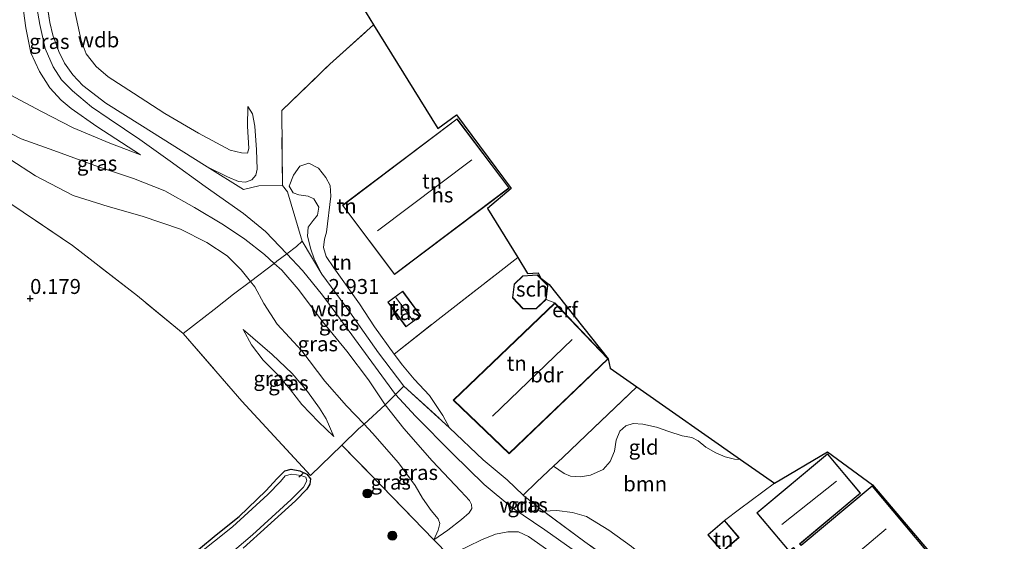
# Model space of a CAD drawing. Units: metres. Extents: x 201586 to 210004, y 506248 to 512503.
# Drawn here: x 205648 to 205813, y 506409 to 506497 of the extents above; entities that cross this region are included whole.
import ezdxf
from ezdxf.enums import TextEntityAlignment as Align

# ---------------------------------------------------------------- set-up
doc = ezdxf.new("R2010")
doc.units = ezdxf.units.M
doc.linetypes.add('IE-TERREINAFSCHEIDING', pattern=[10, 8, -2])
doc.layers.get('0').update_dxf_attribs({"lineweight": 25})
for name, color, linetype, lineweight in [('B-ME-AL-OVERIG-L-B1', 7, 'Continuous', 18), ('B-ME-GR-BOOM-GV-B6', 93, 'Continuous', 18), ('B-ME-GR-BOOM-S-B1', 93, 'Continuous', 18), ('B-ME-GW-KRUINLIJN-L-B1', 93, 'Continuous', 18), ('B-ME-GW-TEENLIJN-L-B1', 93, 'Continuous', 18), ('B-ME-IE-GRASLAND-GV-B6', 93, 'Continuous', 18), ('B-ME-IE-GRONDWERKLIJN-GROND_INGERICHT-GV-B6', 253, 'Continuous', 18), ('B-ME-IE-TERREINAFSCHEIDING-DOORGANG-L-B1', 8, 'IE-TERREINAFSCHEIDING-KUNSTMATIG-OPEN', 18), ('B-ME-IE-TERREINAFSCHEIDING-RASTERHEKWERK-L-B1', 8, 'IE-TERREINAFSCHEIDING', 18), ('B-ME-KG-KADASTRAAL-DAKRAND-L-B1', 13, 'Continuous', 18), ('B-ME-KG-KADASTRAAL-NOKLIJN-L-B1', 13, 'Continuous', 18), ('B-ME-OG-BEBOUWING-GV-B6', 173, 'Continuous', 18), ('B-ME-OG-WATER-GV-B6', 153, 'Continuous', 18)]:
    doc.layers.add(name, color=color, linetype=linetype, lineweight=lineweight)
for name, color, linetype in [('B-ME-GW-HOOGTEPUNT-S-B1', 10, 'Continuous'), ('B-ME-GW-INSTEEKWATERGANG-L-B1', 10, 'Continuous'), ('B-ME-KG-KADASTRAAL-OPNAMEDTMGRENS-L-B1', 10, 'Continuous')]:
    doc.layers.add(name, color=color, linetype=linetype)
doc.styles.add('NLCS-ISO', font='NLCS-ISO.TTF')
doc.linetypes.add('IE-TERREINAFSCHEIDING-KUNSTMATIG-OPEN', pattern='A,7,-1.5,[67,NLCS.SHX,S=0.75,R=0,X=0,Y=0],-1.5', length=10)

# ---------------------------------------------------------------- blocks, each defined once
blk = doc.blocks.new('hoogtepunt')
for p, q in [((-0.5, 0), (0.5, 0)), ((0, 0.5), (0, -0.5))]:
    blk.add_line(p, q)
blk = doc.blocks.new('boom')
h = blk.add_hatch(color=256)
edge = h.paths.add_edge_path()
edge.add_arc((0, 0), 0.75, 0, 360)
blk.add_circle((0, 0), 0.75)

msp = doc.modelspace()

# ---------------------------------------------------------------- linework, layer by layer
at = {"layer": 'B-ME-AL-OVERIG-L-B1'}
for p, q in [((205695.001, 506420.1, -0.107), (205695.358, 506420.405, -0.107)), ((205695.358, 506420.405, -0.107), (205695.849, 506420.861, -0.107))]:
    msp.add_line(p, q, dxfattribs=at)
at = {"layer": 'B-ME-GR-BOOM-GV-B6'}
for points in [[(205750.728, 506408.485, 1.793), (205746.985, 506411.248, 1.734), (205743.191, 506413.541, 1.708), (205740.844, 506414.211, 2.071), (205738.268, 506414.503, 2.375), (205736.004, 506414.403, 2.84), (205732.727, 506416.962, 2.873), (205732.603, 506417.1, 2.865), (205734.89, 506419.326, 2.502), (205737.675, 506421.941, 2.249), (205739.495, 506420.701, 2.029), (205740.54, 506420.259, 1.953), (205742.209, 506420.15, 1.835), (205743.89, 506420.464, 1.767), (205745.984, 506421.402, 1.675), (205747.205, 506422.716, 1.632), (205747.906, 506424.475, 1.666), (205748.175, 506426.324, 1.632), (205748.821, 506427.833, 1.632), (205749.78, 506428.696, 1.624), (205751.02, 506429.092, 1.641), (205752.672, 506428.985, 1.632), (205754.95, 506428.5, 1.548), (205757.021, 506427.778, 1.48), (205759.243, 506427.035, 1.455), (205760.843, 506426.729, 1.447), (205761.898, 506426.21, 1.455), (205763.231, 506425.106, 1.447), (205764.875, 506424.169, 1.438), (205766.459, 506423.5, 1.421), (205768.025, 506423.096, 1.421), (205769.039, 506423.064, 1.421), (205774.699, 506419.107, 1.725)], [(205774.699, 506419.107, 1.725), (205768.822, 506414.723, 1.81), (205766.349, 506412.853, 1.81), (205763.552, 506410.476, 1.81), (205765.977, 506407.623, 1.81)]]:
    msp.add_polyline3d(points, dxfattribs=at)
at = {"layer": 'B-ME-GW-INSTEEKWATERGANG-L-B1'}
msp.add_polyline3d([(205647.826, 506384.225, 0.332), (205648.366, 506384.286, 0.332), (205649.153, 506384.749, 0.231), (205652.986, 506387.666, 0.273), (205658.286, 506391.62, 0.273), (205662.416, 506394.925, 0.214), (205668.044, 506399.603, 0.189), (205675.271, 506405.552, 0.164), (205681.155, 506410.437, 0.282), (205685.026, 506413.494, 0.375), (205689.509, 506417.793, 0.24), (205691.412, 506419.901, 0.121), (205692.68, 506421.176, 0.045), (205693.763, 506421.434, 0.096), (205695.19, 506421.186, 0.155), (205696.377, 506420.621, 0.206), (205696.966, 506419.822, 0.189), (205696.854, 506418.959, 0.189), (205696.36, 506418.089, 0.189), (205694.437, 506416.135, 0.172), (205689.758, 506411.93, 0.189), (205685.685, 506408.23, 0.18)], dxfattribs=at)
at = {"layer": 'B-ME-GW-KRUINLIJN-L-B1'}
for points in [[(205648.742, 506541.799, 2.886), (205648.891, 506536.048, 2.835), (205649.183, 506528.494, 2.835), (205649.293, 506521.551, 2.827), (205649.359, 506515.535, 2.81), (205649.841, 506509.245, 2.793), (205650.584, 506501.998, 2.658), (205651.635, 506495.902, 2.65), (205652.501, 506491.891, 2.616), (205653.868, 506488.826, 2.565), (205655.265, 506486.649, 2.574), (205657.12, 506484.76, 2.599), (205660.263, 506482.111, 2.633), (205663.261, 506480.111, 2.658), (205668.397, 506476.629, 2.7), (205673.47, 506473.025, 2.844), (205679.324, 506468.766, 2.928), (205685.748, 506464.244, 2.996), (205689.417, 506461.234, 2.987), (205693.003, 506457.489, 2.933)], [(205646.429, 506537.457, 2.688), (205646.997, 506529.302, 2.764), (205647.188, 506520.631, 2.705), (205647.517, 506510.591, 2.662), (205648.392, 506501.891, 2.671), (205649.274, 506495.344, 2.603), (205650.148, 506491.137, 2.578), (205651.597, 506488.04, 2.536), (205653.289, 506485.276, 2.536), (205655.181, 506483.232, 2.536), (205656.86, 506481.834, 2.569), (205661.171, 506478.791, 2.629), (205668.491, 506474.069, 2.654)], [(205690.915, 506455.898, 2.938), (205689.288, 506457.372, 2.928), (205685.972, 506459.977, 2.971), (205682.375, 506462.379, 2.962), (205677.522, 506465.242, 2.886), (205672.56, 506468.022, 2.878), (205667.332, 506470.105, 2.726), (205661.449, 506472.078, 2.329), (205653.982, 506474.813, 1.915), (205648.487, 506476.751, 1.569), (205643.691, 506479.211, 1.257), (205639.246, 506482.079, 1.13), (205635.324, 506484.739, 0.885), (205634.754, 506485.469, 0.826), (205634.129, 506486.526, 0.767), (205632.707, 506490.299, 0.64), (205631.523, 506492.483, 0.505)], [(205679.662, 506472.075, 2.89), (205683.045, 506470.405, 2.865), (205684.887, 506469.586, 2.84), (205686.085, 506469.52, 2.713), (205687.136, 506469.899, 2.629), (205687.79, 506470.662, 2.468), (205688.035, 506471.674, 2.316), (205687.953, 506474.894, 1.81), (205687.658, 506478.854, 1.396), (205687.245, 506480.934, 1.193), (205686.456, 506482.149, 1.126)], [(205698.853, 506454.083, 2.873), (205697.563, 506456.683, 2.797), (205697.029, 506458.282, 2.738), (205696.49, 506460.467, 2.772), (205696.566, 506461.969, 2.814), (205697.435, 506463.051, 2.89), (205698.148, 506463.996, 2.907), (205698.353, 506465.325, 2.933), (205697.519, 506466.697, 2.966), (205696.601, 506467.136, 2.983), (205695.047, 506467.387, 2.966), (205694.059, 506467.705, 2.882), (205693.386, 506468.8, 2.553)], [(205693.003, 506457.489, 2.933), (205695.634, 506454.709, 2.949), (205698.999, 506450.582, 2.907), (205703.305, 506444.767, 2.899), (205711.226, 506433.939, 2.895)], [(205709.458, 506432.196, 2.734), (205706.675, 506436.389, 2.827), (205703.059, 506441.208, 2.869), (205698.988, 506446.154, 2.911), (205694.883, 506451.56, 2.945), (205692.156, 506454.773, 2.945), (205690.915, 506455.898, 2.938)], [(205712.61, 506435.327, 2.949), (205708.377, 506440.914, 2.949), (205703.55, 506447.716, 2.941), (205698.853, 506454.083, 2.873)], [(205685.712, 506444.828, 0.556), (205690.536, 506440.62, 0.615), (205693.897, 506437.477, 0.649), (205696.463, 506434.448, 0.64), (205698.458, 506431.674, 0.598), (205699.619, 506429.882, 0.556), (205700.859, 506426.913, 0.488)], [(205711.226, 506433.939, 2.895), (205714.587, 506430.329, 2.852), (205720.749, 506424.042, 2.878), (205726.096, 506418.871, 2.911), (205730.693, 506415.048, 2.903), (205736.25, 506411.265, 2.835), (205743.078, 506406.427, 2.776), (205750.275, 506401.368, 2.768), (205755.864, 506397.468, 2.751)], [(205717.636, 506409.588, 1.35), (205719.997, 506411.231, 1.856), (205722.295, 506413.023, 2.515), (205723.572, 506414.111, 2.624), (205723.981, 506414.888, 2.734), (205723.931, 506415.545, 2.793), (205723.602, 506416.219, 2.835), (205722.158, 506417.782, 2.869), (205717.376, 506422.834, 2.785), (205712.629, 506428.264, 2.743), (205709.458, 506432.196, 2.734)], [(205754.187, 506395.611, 2.675), (205747.437, 506400.637, 2.675), (205740.726, 506405.076, 2.658), (205735.944, 506408.441, 2.692), (205733.516, 506410.178, 2.759), (205731.821, 506410.933, 2.802), (205730.041, 506410.933, 2.844), (205727.971, 506410.543, 2.683), (205725.648, 506409.601, 2.447), (205723.362, 506408.511, 2.025), (205720.192, 506407.009, 1.451)]]:
    msp.add_polyline3d(points, dxfattribs=at)
at = {"layer": 'B-ME-GW-TEENLIJN-L-B1'}
for points in [[(205668.491, 506474.069, 2.654), (205663.345, 506476.026, 2.282), (205657.229, 506478.605, 1.911), (205651.896, 506481.308, 1.658), (205646.648, 506484.114, 1.354), (205642.866, 506486.541, 1.168), (205640.868, 506489.281, 0.974), (205638.781, 506493.479, 0.754), (205636.501, 506498.542, 0.788), (205634.961, 506503.259, 0.704), (205634.499, 506507.064, 0.737)], [(205657.446, 506498.343, 1.058), (205658.566, 506493.199, 1.143), (205659.365, 506490.974, 1.143), (205661.062, 506488.837, 1.176), (205663.084, 506487.103, 1.193), (205667.297, 506484.391, 1.219), (205672.543, 506481, 1.219), (205678.194, 506477.684, 1.286), (205683.543, 506474.878, 1.337), (205685.399, 506474.405, 1.379), (205686.437, 506474.353, 1.396), (205686.644, 506475.14, 1.388), (205686.431, 506478.871, 1.168), (205686.456, 506482.149, 1.126)], [(205631.523, 506492.483, 0.505), (205632.17, 506488.949, 0.446), (205632.794, 506485.731, 0.472), (205633.52, 506484.665, 0.48), (205634.66, 506483.681, 0.514), (205638.264, 506480.227, 0.623), (205642.711, 506476.434, 0.657), (205646.62, 506473.36, 0.666), (205650.885, 506470.559, 0.708), (205657.198, 506467.258, 0.725), (205663.076, 506465.421, 0.978), (205668.77, 506463.796, 1.198), (205675.193, 506461.613, 1.333), (205679.587, 506459.393, 1.409), (205683.037, 506457.149, 1.485), (205685.359, 506454.794, 1.417), (205686.943, 506452.837, 1.399)], [(205693.386, 506468.8, 2.553), (205694.124, 506470.674, 2.114), (205695.202, 506472.196, 1.886), (205696.693, 506472.654, 1.649), (205698.34, 506471.836, 1.658), (205699.538, 506470.269, 1.675), (205700.248, 506468.934, 1.666), (205700.382, 506467.133, 1.734), (205699.645, 506461.148, 2.139), (205699.3, 506459.959, 2.198), (205699.142, 506458.583, 2.215), (205699.603, 506457.024, 2.223), (205700.882, 506455.137, 2.232), (205705.162, 506449.138, 2.316), (205707.703, 506445.272, 2.333), (205710.966, 506440.671, 2.358)], [(205686.943, 506452.837, 1.399), (205687.631, 506451.987, 1.392), (205689.173, 506449.169, 1.198), (205691.38, 506445.731, 1.062), (205695.526, 506441.237, 1.113), (205699.367, 506436.185, 1.029), (205703.011, 506432.05, 1.062), (205705.941, 506428.961, 1.074)], [(205700.859, 506426.913, 0.488), (205698.293, 506429.383, 0.286), (205695.538, 506432.285, 0.218), (205693.634, 506434.754, 0.227), (205691.654, 506437.044, 0.294), (205689.03, 506439.714, 0.345), (205687.114, 506442.244, 0.396), (205685.712, 506444.828, 0.556)], [(205710.966, 506440.671, 2.358), (205712.372, 506438.874, 2.342), (205714.37, 506436.507, 2.333), (205716.911, 506433.768, 2.308), (205719.16, 506430.42, 2.536), (205720.273, 506428.387, 2.569)], [(205705.941, 506428.961, 1.074), (205707.359, 506427.453, 1.079), (205711.716, 506422.49, 1.24), (205714.537, 506418.717, 1.248), (205715.741, 506416.566, 1.257), (205717.203, 506414.543, 1.299), (205718.381, 506413.14, 1.316), (205718.63, 506412.329, 1.324), (205718.386, 506411.232, 1.282), (205717.636, 506409.588, 1.35)], [(205736.004, 506414.403, 2.84), (205738.268, 506414.503, 2.375), (205740.844, 506414.211, 2.071), (205743.191, 506413.541, 1.708), (205746.985, 506411.248, 1.734), (205750.728, 506408.485, 1.793), (205754.155, 506405.7, 1.843), (205757.573, 506403.289, 1.97), (205759.891, 506401.172, 2.097)]]:
    msp.add_polyline3d(points, dxfattribs=at)
at = {"layer": 'B-ME-IE-GRASLAND-GV-B6'}
for points in [[(205636.501, 506498.542, 0.788), (205638.781, 506493.479, 0.754), (205640.868, 506489.281, 0.974), (205642.866, 506486.541, 1.168), (205646.648, 506484.114, 1.354), (205651.896, 506481.308, 1.658), (205657.229, 506478.605, 1.911), (205663.345, 506476.026, 2.282), (205668.491, 506474.069, 2.654), (205661.171, 506478.791, 2.629), (205656.86, 506481.834, 2.569), (205655.181, 506483.232, 2.536), (205653.289, 506485.276, 2.536), (205651.597, 506488.04, 2.536), (205650.148, 506491.137, 2.578), (205649.274, 506495.344, 2.603), (205648.392, 506501.891, 2.671)], [(205652.594, 506500.842, 2.688), (205653.32, 506496.216, 2.654), (205653.801, 506494.121, 2.645), (205654.791, 506491.387, 2.595), (205655.755, 506489.393, 2.536), (205657.149, 506487.47, 2.536), (205658.86, 506485.671, 2.553), (205662.697, 506482.738, 2.569), (205668.851, 506478.885, 2.62), (205675.298, 506474.818, 2.789), (205679.662, 506472.075, 2.89), (205685.749, 506468.245, 2.89), (205688.322, 506468.86, 2.848), (205692.281, 506468.951, 2.519), (205693.114, 506467.85, 2.713), (205695.564, 506459.61, 2.89), (205694.654, 506458.726, 2.907), (205693.003, 506457.489, 2.933), (205691.353, 506456.253, 2.958), (205690.915, 506455.898, 2.938), (205689.288, 506457.372, 2.928), (205685.972, 506459.977, 2.971), (205682.375, 506462.379, 2.962), (205677.522, 506465.242, 2.886), (205672.56, 506468.022, 2.878), (205667.332, 506470.105, 2.726), (205661.449, 506472.078, 2.329), (205653.982, 506474.813, 1.915), (205648.487, 506476.751, 1.569), (205643.691, 506479.211, 1.257)], [(205648.392, 506501.891, 2.671), (205649.274, 506495.344, 2.603), (205650.148, 506491.137, 2.578), (205651.597, 506488.04, 2.536), (205653.289, 506485.276, 2.536), (205655.181, 506483.232, 2.536), (205656.86, 506481.834, 2.569), (205661.171, 506478.791, 2.629), (205668.491, 506474.069, 2.654)], [(205679.662, 506472.075, 2.89), (205675.298, 506474.818, 2.789), (205668.851, 506478.885, 2.62), (205662.697, 506482.738, 2.569), (205658.86, 506485.671, 2.553), (205657.149, 506487.47, 2.536), (205655.755, 506489.393, 2.536), (205654.791, 506491.387, 2.595), (205653.801, 506494.121, 2.645), (205653.32, 506496.216, 2.654), (205652.594, 506500.842, 2.688)], [(205668.491, 506474.069, 2.654), (205663.345, 506476.026, 2.282), (205657.229, 506478.605, 1.911), (205651.896, 506481.308, 1.658), (205646.648, 506484.114, 1.354), (205642.866, 506486.541, 1.168), (205640.868, 506489.281, 0.974), (205638.781, 506493.479, 0.754), (205636.501, 506498.542, 0.788)], [(205657.446, 506498.343, 1.058), (205658.566, 506493.199, 1.143), (205659.365, 506490.974, 1.143), (205661.062, 506488.837, 1.176), (205663.084, 506487.103, 1.193), (205667.297, 506484.391, 1.219), (205672.543, 506481, 1.219), (205678.194, 506477.684, 1.286), (205683.543, 506474.878, 1.337), (205685.399, 506474.405, 1.379), (205686.437, 506474.353, 1.396), (205686.644, 506475.14, 1.388), (205686.431, 506478.871, 1.168), (205686.456, 506482.149, 1.126), (205687.245, 506480.934, 1.193), (205687.658, 506478.854, 1.396), (205687.953, 506474.894, 1.81), (205688.035, 506471.674, 2.316), (205687.79, 506470.662, 2.468), (205687.136, 506469.899, 2.629), (205686.085, 506469.52, 2.713), (205684.887, 506469.586, 2.84), (205683.045, 506470.405, 2.865), (205679.662, 506472.075, 2.89)], [(205643.691, 506479.211, 1.257), (205648.487, 506476.751, 1.569), (205653.982, 506474.813, 1.915), (205661.449, 506472.078, 2.329), (205667.332, 506470.105, 2.726), (205672.56, 506468.022, 2.878), (205677.522, 506465.242, 2.886), (205682.375, 506462.379, 2.962), (205685.972, 506459.977, 2.971), (205689.288, 506457.372, 2.928), (205690.915, 506455.898, 2.938)], [(205646.62, 506473.36, 0.666), (205650.885, 506470.559, 0.708), (205657.198, 506467.258, 0.725), (205663.076, 506465.421, 0.978), (205668.77, 506463.796, 1.198), (205675.193, 506461.613, 1.333), (205679.587, 506459.393, 1.409), (205683.037, 506457.149, 1.485), (205685.359, 506454.794, 1.417), (205686.943, 506452.837, 1.399), (205684.069, 506450.749, 1.062), (205680.851, 506448.158, 0.463), (205675.631, 506444.155, 0.277), (205667.971, 506450.468, 0.269), (205657.126, 506458.865, 0.193), (205644.628, 506467.268, 0.159)], [(205690.915, 506455.898, 2.938), (205686.943, 506452.837, 1.399), (205685.359, 506454.794, 1.417), (205683.037, 506457.149, 1.485), (205679.587, 506459.393, 1.409), (205675.193, 506461.613, 1.333), (205668.77, 506463.796, 1.198), (205663.076, 506465.421, 0.978), (205657.198, 506467.258, 0.725), (205650.885, 506470.559, 0.708), (205646.62, 506473.36, 0.666)], [(205644.628, 506467.268, 0.159), (205657.126, 506458.865, 0.193), (205667.971, 506450.468, 0.269), (205675.631, 506444.155, 0.277), (205685.464, 506432.806, 0.151), (205696.981, 506420.398, 0.201), (205702.211, 506425.46, 0.564), (205708.895, 506418.668, 0.826), (205717.636, 506409.588, 1.35), (205720.192, 506407.009, 1.451)], [(205712.61, 506435.327, 2.949), (205711.226, 506433.939, 2.895), (205709.842, 506432.551, 2.84), (205709.458, 506432.196, 2.734), (205706.675, 506436.389, 2.827), (205703.059, 506441.208, 2.869), (205698.988, 506446.154, 2.911), (205694.883, 506451.56, 2.945), (205692.156, 506454.773, 2.945), (205690.915, 506455.898, 2.938), (205691.353, 506456.253, 2.958), (205693.003, 506457.489, 2.933), (205694.654, 506458.726, 2.907), (205695.564, 506459.61, 2.89), (205698.853, 506454.083, 2.873), (205703.55, 506447.716, 2.941), (205708.377, 506440.914, 2.949), (205712.61, 506435.327, 2.949)], [(205709.458, 506432.196, 2.734), (205705.941, 506428.961, 1.074), (205703.011, 506432.05, 1.062), (205699.367, 506436.185, 1.029), (205695.526, 506441.237, 1.113), (205691.38, 506445.731, 1.062), (205689.173, 506449.169, 1.198), (205687.631, 506451.987, 1.392), (205686.943, 506452.837, 1.399), (205690.915, 506455.898, 2.938), (205692.156, 506454.773, 2.945), (205694.883, 506451.56, 2.945), (205698.988, 506446.154, 2.911), (205703.059, 506441.208, 2.869), (205706.675, 506436.389, 2.827), (205709.458, 506432.196, 2.734)], [(205691.38, 506445.731, 1.062), (205695.526, 506441.237, 1.113), (205699.367, 506436.185, 1.029), (205703.011, 506432.05, 1.062), (205705.941, 506428.961, 1.074), (205705.036, 506428.205, 0.919), (205702.211, 506425.46, 0.564), (205696.981, 506420.398, 0.201), (205685.464, 506432.806, 0.151), (205675.631, 506444.155, 0.277), (205680.851, 506448.158, 0.463), (205684.069, 506450.749, 1.062), (205686.943, 506452.837, 1.399), (205687.631, 506451.987, 1.392), (205689.173, 506449.169, 1.198), (205691.38, 506445.731, 1.062)], [(205685.712, 506444.828, 0.556), (205690.536, 506440.62, 0.615), (205693.897, 506437.477, 0.649), (205696.463, 506434.448, 0.64), (205698.458, 506431.674, 0.598), (205699.619, 506429.882, 0.556), (205700.859, 506426.913, 0.488), (205698.293, 506429.383, 0.286), (205695.538, 506432.285, 0.218), (205693.634, 506434.754, 0.227), (205691.654, 506437.044, 0.294), (205689.03, 506439.714, 0.345), (205687.114, 506442.244, 0.396), (205685.712, 506444.828, 0.556)], [(205698.293, 506429.383, 0.286), (205700.859, 506426.913, 0.488), (205699.619, 506429.882, 0.556), (205698.458, 506431.674, 0.598), (205696.463, 506434.448, 0.64), (205693.897, 506437.477, 0.649), (205690.536, 506440.62, 0.615), (205685.712, 506444.828, 0.556), (205687.114, 506442.244, 0.396), (205689.03, 506439.714, 0.345), (205691.654, 506437.044, 0.294), (205693.634, 506434.754, 0.227), (205695.538, 506432.285, 0.218), (205698.293, 506429.383, 0.286)], [(205720.192, 506407.009, 1.451), (205717.636, 506409.588, 1.35), (205719.997, 506411.231, 1.856), (205722.295, 506413.023, 2.515), (205723.572, 506414.111, 2.624), (205723.981, 506414.888, 2.734), (205723.931, 506415.545, 2.793), (205723.602, 506416.219, 2.835), (205722.158, 506417.782, 2.869), (205717.376, 506422.834, 2.785), (205712.629, 506428.264, 2.743), (205709.458, 506432.196, 2.734), (205709.842, 506432.551, 2.84), (205711.226, 506433.939, 2.895), (205712.61, 506435.327, 2.949), (205720.273, 506428.387, 2.569), (205725.891, 506423.022, 2.569), (205729.909, 506419.65, 2.89), (205732.603, 506417.1, 2.865), (205732.727, 506416.962, 2.873), (205736.004, 506414.403, 2.84), (205742.924, 506409.276, 2.781)], [(205717.636, 506409.588, 1.35), (205718.386, 506411.232, 1.282), (205718.63, 506412.329, 1.324), (205718.381, 506413.14, 1.316), (205717.203, 506414.543, 1.299), (205715.741, 506416.566, 1.257), (205714.537, 506418.717, 1.248), (205711.716, 506422.49, 1.24), (205707.359, 506427.453, 1.079), (205705.941, 506428.961, 1.074), (205709.458, 506432.196, 2.734), (205712.629, 506428.264, 2.743), (205717.376, 506422.834, 2.785), (205722.158, 506417.782, 2.869), (205723.602, 506416.219, 2.835), (205723.931, 506415.545, 2.793), (205723.981, 506414.888, 2.734), (205723.572, 506414.111, 2.624), (205722.295, 506413.023, 2.515), (205719.997, 506411.231, 1.856), (205717.636, 506409.588, 1.35)], [(205702.211, 506425.46, 0.564), (205705.036, 506428.205, 0.919), (205705.941, 506428.961, 1.074), (205707.359, 506427.453, 1.079), (205711.716, 506422.49, 1.24), (205714.537, 506418.717, 1.248), (205715.741, 506416.566, 1.257), (205717.203, 506414.543, 1.299), (205718.381, 506413.14, 1.316), (205718.63, 506412.329, 1.324), (205718.386, 506411.232, 1.282), (205717.636, 506409.588, 1.35), (205708.895, 506418.668, 0.826), (205702.211, 506425.46, 0.564)], [(205685.685, 506408.23, 0.18), (205689.758, 506411.93, 0.189), (205694.437, 506416.135, 0.172), (205696.36, 506418.089, 0.189), (205696.854, 506418.959, 0.189), (205696.966, 506419.822, 0.189), (205696.377, 506420.621, 0.206), (205695.19, 506421.186, 0.155), (205693.763, 506421.434, 0.096), (205692.68, 506421.176, 0.045), (205691.412, 506419.901, 0.121), (205689.509, 506417.793, 0.24), (205685.026, 506413.494, 0.375), (205681.155, 506410.437, 0.282), (205675.271, 506405.552, 0.164)], [(205675.271, 506405.552, 0.164), (205681.155, 506410.437, 0.282), (205685.026, 506413.494, 0.375), (205689.509, 506417.793, 0.24), (205691.412, 506419.901, 0.121), (205692.68, 506421.176, 0.045), (205693.763, 506421.434, 0.096), (205695.19, 506421.186, 0.155), (205696.377, 506420.621, 0.206), (205696.966, 506419.822, 0.189), (205696.854, 506418.959, 0.189), (205696.36, 506418.089, 0.189), (205694.437, 506416.135, 0.172), (205689.758, 506411.93, 0.189), (205685.685, 506408.23, 0.18)], [(205683.135, 506406.94, -0.107), (205687.233, 506410.443, -0.107), (205693.734, 506416.34, -0.107), (205695.804, 506418.416, -0.107), (205696.357, 506419.476, -0.107), (205696.193, 506420.093, -0.107), (205695.358, 506420.405, -0.107), (205694.619, 506420.506, -0.107), (205693.782, 506420.624, -0.107), (205692.739, 506420.337, -0.107), (205691.941, 506419.384, -0.107), (205689.818, 506417.185, -0.107), (205683.913, 506411.786, -0.107), (205677.85, 506406.994, -0.107)], [(205759.891, 506401.172, 2.097), (205757.242, 506399.064, 2.764), (205750.331, 506404.004, 2.848), (205742.924, 506409.276, 2.781), (205736.004, 506414.403, 2.84), (205738.268, 506414.503, 2.375), (205740.844, 506414.211, 2.071), (205743.191, 506413.541, 1.708), (205746.985, 506411.248, 1.734), (205750.728, 506408.485, 1.793), (205754.155, 506405.7, 1.843), (205757.573, 506403.289, 1.97), (205759.891, 506401.172, 2.097)], [(205750.884, 506392.358, 1.485), (205747.826, 506394.542, 1.366), (205742.348, 506397.987, 1.248), (205735.912, 506402.739, 1.257), (205731.949, 506405.412, 1.214), (205730.799, 506405.821, 1.206), (205729.761, 506405.965, 1.189), (205728.312, 506405.978, 1.122), (205726.499, 506405.701, 1.046), (205722.612, 506404.722, 0.987), (205720.192, 506407.009, 1.451), (205723.362, 506408.511, 2.025), (205725.648, 506409.601, 2.447), (205727.971, 506410.543, 2.683), (205730.041, 506410.933, 2.844), (205731.821, 506410.933, 2.802), (205733.516, 506410.178, 2.759), (205735.944, 506408.441, 2.692), (205740.726, 506405.076, 2.658), (205747.437, 506400.637, 2.675), (205754.187, 506395.611, 2.675), (205750.884, 506392.358, 1.485)], [(205735.944, 506408.441, 2.692), (205733.516, 506410.178, 2.759), (205731.821, 506410.933, 2.802), (205730.041, 506410.933, 2.844), (205727.971, 506410.543, 2.683), (205725.648, 506409.601, 2.447), (205723.362, 506408.511, 2.025)]]:
    msp.add_polyline3d(points, dxfattribs=at)
at = {"layer": 'B-ME-IE-GRONDWERKLIJN-GROND_INGERICHT-GV-B6'}
for points in [[(205707.528, 506495.824, 1.041), (205700.214, 506489.271, 1.016), (205692.151, 506481.473, 1.328), (205692.281, 506468.951, 2.519), (205688.322, 506468.86, 2.848), (205685.749, 506468.245, 2.89), (205679.662, 506472.075, 2.89), (205683.045, 506470.405, 2.865), (205684.887, 506469.586, 2.84), (205686.085, 506469.52, 2.713), (205687.136, 506469.899, 2.629), (205687.79, 506470.662, 2.468), (205688.035, 506471.674, 2.316), (205687.953, 506474.894, 1.81), (205687.658, 506478.854, 1.396), (205687.245, 506480.934, 1.193), (205686.456, 506482.149, 1.126), (205686.431, 506478.871, 1.168), (205686.644, 506475.14, 1.388), (205686.437, 506474.353, 1.396), (205685.399, 506474.405, 1.379), (205683.543, 506474.878, 1.337), (205678.194, 506477.684, 1.286), (205672.543, 506481, 1.219), (205667.297, 506484.391, 1.219), (205663.084, 506487.103, 1.193), (205661.062, 506488.837, 1.176), (205659.365, 506490.974, 1.143), (205658.566, 506493.199, 1.143), (205657.446, 506498.343, 1.058)], [(205705.662, 506498.83, 1.084), (205707.528, 506495.824, 1.041)], [(205707.528, 506495.824, 1.041), (205718.299, 506478.475, 1.497), (205721.456, 506480.758, 1.489), (205730.581, 506468.431, 1.506), (205726.609, 506465.091, 1.556), (205731.703, 506456.886, 1.793), (205727.9, 506453.948, 1.801), (205718.362, 506446.529, 1.987), (205710.966, 506440.671, 2.358), (205707.703, 506445.272, 2.333), (205705.162, 506449.138, 2.316), (205700.882, 506455.137, 2.232), (205699.603, 506457.024, 2.223), (205699.142, 506458.583, 2.215), (205699.3, 506459.959, 2.198), (205699.645, 506461.148, 2.139), (205700.382, 506467.133, 1.734), (205700.248, 506468.934, 1.666), (205699.538, 506470.269, 1.675), (205698.34, 506471.836, 1.658), (205696.693, 506472.654, 1.649), (205695.202, 506472.196, 1.886), (205694.124, 506470.674, 2.114), (205693.386, 506468.8, 2.553), (205694.059, 506467.705, 2.882), (205695.047, 506467.387, 2.966), (205696.601, 506467.136, 2.983), (205697.519, 506466.697, 2.966), (205698.353, 506465.325, 2.933), (205698.148, 506463.996, 2.907), (205697.435, 506463.051, 2.89), (205696.566, 506461.969, 2.814), (205696.49, 506460.467, 2.772), (205697.029, 506458.282, 2.738), (205697.563, 506456.683, 2.797), (205698.853, 506454.083, 2.873), (205695.564, 506459.61, 2.89), (205693.114, 506467.85, 2.713), (205692.281, 506468.951, 2.519), (205692.151, 506481.473, 1.328), (205700.214, 506489.271, 1.016), (205707.528, 506495.824, 1.041)], [(205721.529, 506480.1, 1.572), (205702.315, 506465.621, 1.572), (205711.049, 506454.031, 1.572), (205730.262, 506468.51, 1.572), (205721.529, 506480.1, 1.572)], [(205710.966, 506440.671, 2.358), (205712.372, 506438.874, 2.342), (205714.37, 506436.507, 2.333), (205716.911, 506433.768, 2.308), (205719.16, 506430.42, 2.536), (205720.273, 506428.387, 2.569), (205712.61, 506435.327, 2.949), (205708.377, 506440.914, 2.949), (205703.55, 506447.716, 2.941), (205698.853, 506454.083, 2.873), (205697.563, 506456.683, 2.797), (205697.029, 506458.282, 2.738), (205696.49, 506460.467, 2.772), (205696.566, 506461.969, 2.814), (205697.435, 506463.051, 2.89), (205698.148, 506463.996, 2.907), (205698.353, 506465.325, 2.933), (205697.519, 506466.697, 2.966), (205696.601, 506467.136, 2.983), (205695.047, 506467.387, 2.966), (205694.059, 506467.705, 2.882), (205693.386, 506468.8, 2.553), (205694.124, 506470.674, 2.114), (205695.202, 506472.196, 1.886), (205696.693, 506472.654, 1.649), (205698.34, 506471.836, 1.658), (205699.538, 506470.269, 1.675), (205700.248, 506468.934, 1.666), (205700.382, 506467.133, 1.734), (205699.645, 506461.148, 2.139), (205699.3, 506459.959, 2.198), (205699.142, 506458.583, 2.215), (205699.603, 506457.024, 2.223), (205700.882, 506455.137, 2.232), (205705.162, 506449.138, 2.316), (205707.703, 506445.272, 2.333), (205710.966, 506440.671, 2.358)], [(205751.635, 506435.229, 1.843), (205744.462, 506428.344, 1.936), (205739.253, 506423.424, 2.105), (205737.675, 506421.941, 2.249), (205734.89, 506419.326, 2.502), (205732.603, 506417.1, 2.865), (205729.909, 506419.65, 2.89), (205725.891, 506423.022, 2.569), (205720.273, 506428.387, 2.569), (205719.16, 506430.42, 2.536), (205716.911, 506433.768, 2.308), (205714.37, 506436.507, 2.333), (205712.372, 506438.874, 2.342), (205710.966, 506440.671, 2.358), (205718.362, 506446.529, 1.987), (205727.9, 506453.948, 1.801), (205731.703, 506456.886, 1.793), (205733.352, 506454.23, 1.843), (205735.099, 506454.326, 1.835), (205735.538, 506453.416, 1.86), (205734.981, 506453.997, 1.86), (205732.538, 506453.825, 1.86), (205731.08, 506452.425, 1.86), (205730.797, 506450.142, 1.86), (205732.572, 506448.295, 1.86), (205734.807, 506448.271, 1.86), (205736.47, 506449.868, 1.86), (205737.921, 506449.266, 2.079), (205720.905, 506433.011, 2.079), (205730.267, 506424.033, 2.079), (205746.866, 506439.902, 2.079), (205747.174, 506438.347, 2.079), (205751.635, 506435.229, 1.843)], [(205746.866, 506439.902, 2.079), (205737.921, 506449.266, 2.079), (205736.47, 506449.868, 1.86), (205736.713, 506452.192, 1.86), (205735.538, 506453.416, 1.86), (205736.936, 506452.383, 1.86), (205746.866, 506439.902, 2.079)], [(205709.906, 506449.408, 1.801), (205712.971, 506445.257, 1.801), (205715.487, 506447.114, 1.801), (205712.421, 506451.265, 1.801), (205709.906, 506449.408, 1.801)], [(205769.039, 506423.064, 1.421), (205768.025, 506423.096, 1.421), (205766.459, 506423.5, 1.421), (205764.875, 506424.169, 1.438), (205763.231, 506425.106, 1.447), (205761.898, 506426.21, 1.455), (205760.843, 506426.729, 1.447), (205759.243, 506427.035, 1.455), (205757.021, 506427.778, 1.48), (205754.95, 506428.5, 1.548), (205752.672, 506428.985, 1.632), (205751.02, 506429.092, 1.641), (205749.78, 506428.696, 1.624), (205748.821, 506427.833, 1.632), (205748.175, 506426.324, 1.632), (205747.906, 506424.475, 1.666), (205747.205, 506422.716, 1.632), (205745.984, 506421.402, 1.675), (205743.89, 506420.464, 1.767), (205742.209, 506420.15, 1.835), (205740.54, 506420.259, 1.953), (205739.495, 506420.701, 2.029), (205737.675, 506421.941, 2.249), (205739.253, 506423.424, 2.105), (205744.462, 506428.344, 1.936), (205751.635, 506435.229, 1.843), (205769.039, 506423.064, 1.421)], [(205783.58, 506424.322, 1.48), (205791.145, 506418.832, 1.573), (205800.487, 506407.773, 1.641), (205796.64, 506403.771, 1.641), (205813.214, 506392.804, 1.151), (205796.636, 506376.311, 1.658), (205786.13, 506382.839, 2.139), (205781.385, 506386.04, 2.325), (205780.635, 506384.785, 2.468), (205777.205, 506387.155, 2.46), (205770.616, 506392.286, 2.375), (205764.373, 506397.309, 2.13), (205759.891, 506401.172, 2.097), (205764.847, 506405.352, 2.029), (205765.977, 506407.623, 1.81), (205768.774, 506410.001, 1.81), (205766.349, 506412.853, 1.81), (205768.822, 506414.723, 1.81), (205774.699, 506419.107, 1.725), (205783.58, 506424.322, 1.48)], [(205771.756, 506414.144, 1.86), (205777.153, 506407.694, 1.869), (205777.862, 506408.287, 1.869), (205778.196, 506407.888, 1.877), (205776.923, 506406.822, 1.979), (205776.258, 506407.616, 1.97), (205770.211, 506402.556, 2.071), (205780.213, 506390.604, 2.223), (205786.243, 506395.649, 2.131), (205785.895, 506396.065, 2.139), (205800.056, 506407.915, 1.624), (205791.056, 506418.67, 1.565), (205779.183, 506408.734, 1.784), (205778.995, 506408.959, 1.784), (205789.109, 506417.421, 1.506), (205783.575, 506424.034, 1.489), (205771.756, 506414.144, 1.86)], [(205765.977, 506407.623, 1.81), (205763.552, 506410.476, 1.81), (205766.349, 506412.853, 1.81), (205768.774, 506410.001, 1.81), (205765.977, 506407.623, 1.81)]]:
    msp.add_polyline3d(points, dxfattribs=at)
at = {"layer": 'B-ME-IE-TERREINAFSCHEIDING-DOORGANG-L-B1'}
for p, q in [((205688.322, 506468.86, 2.848), (205692.281, 506468.951, 2.519)), ((205694.654, 506458.726, 2.907), (205693.003, 506457.489, 2.933)), ((205693.003, 506457.489, 2.933), (205691.353, 506456.253, 2.958)), ((205680.851, 506448.158, 0.463), (205684.069, 506450.749, 1.062)), ((205712.61, 506435.327, 2.949), (205711.226, 506433.939, 2.895)), ((205711.226, 506433.939, 2.895), (205709.842, 506432.551, 2.84)), ((205702.211, 506425.46, 0.564), (205705.036, 506428.205, 0.919)), ((205732.727, 506416.962, 2.873), (205736.004, 506414.403, 2.84)), ((205720.192, 506407.009, 1.451), (205717.636, 506409.588, 1.35))]:
    msp.add_line(p, q, dxfattribs=at)
at = {"layer": 'B-ME-IE-TERREINAFSCHEIDING-RASTERHEKWERK-L-B1'}
for p, q in [((205695.564, 506459.61, 2.89), (205694.654, 506458.726, 2.907)), ((205691.353, 506456.253, 2.958), (205690.915, 506455.898, 2.938)), ((205690.915, 506455.898, 2.938), (205686.943, 506452.837, 1.399)), ((205686.943, 506452.837, 1.399), (205684.069, 506450.749, 1.062)), ((205680.851, 506448.158, 0.463), (205675.631, 506444.155, 0.277)), ((205712.61, 506435.327, 2.949), (205720.273, 506428.387, 2.569)), ((205705.941, 506428.961, 1.074), (205709.458, 506432.196, 2.734)), ((205709.458, 506432.196, 2.734), (205709.842, 506432.551, 2.84)), ((205705.036, 506428.205, 0.919), (205705.941, 506428.961, 1.074)), ((205732.603, 506417.1, 2.865), (205732.727, 506416.962, 2.873))]:
    msp.add_line(p, q, dxfattribs=at)
for points in [[(205651.014, 506541.941, 2.882), (205651.097, 506533.297, 2.848), (205651.326, 506518.214, 2.84), (205651.864, 506507.951, 2.738), (205652.594, 506500.842, 2.688), (205653.32, 506496.216, 2.654), (205653.801, 506494.121, 2.645), (205654.791, 506491.387, 2.595), (205655.755, 506489.393, 2.536), (205657.149, 506487.47, 2.536), (205658.86, 506485.671, 2.553), (205662.697, 506482.738, 2.569), (205668.851, 506478.885, 2.62), (205675.298, 506474.818, 2.789), (205679.662, 506472.075, 2.89)], [(205692.281, 506468.951, 2.519), (205692.151, 506481.473, 1.328), (205700.214, 506489.271, 1.016), (205707.528, 506495.824, 1.041)], [(205675.631, 506444.155, 0.277), (205667.971, 506450.468, 0.269), (205657.126, 506458.865, 0.193), (205644.628, 506467.268, 0.159), (205636.599, 506472.783, 0.151), (205627.806, 506480.342, 0.277), (205620.728, 506485.034, 0.193), (205615.514, 506488.023, 0.286), (205610.895, 506489.729, 0.362)], [(205679.662, 506472.075, 2.89), (205685.749, 506468.245, 2.89), (205688.322, 506468.86, 2.848)], [(205692.281, 506468.951, 2.519), (205693.114, 506467.85, 2.713), (205695.564, 506459.61, 2.89)], [(205710.966, 506440.671, 2.358), (205718.362, 506446.529, 1.987), (205727.9, 506453.948, 1.801), (205731.703, 506456.886, 1.793)], [(205675.631, 506444.155, 0.277), (205685.464, 506432.806, 0.151), (205696.981, 506420.398, 0.201), (205702.211, 506425.46, 0.564)], [(205737.675, 506421.941, 2.249), (205739.253, 506423.424, 2.105), (205744.462, 506428.344, 1.936), (205751.635, 506435.229, 1.843)], [(205720.273, 506428.387, 2.569), (205725.891, 506423.022, 2.569), (205729.909, 506419.65, 2.89), (205732.603, 506417.1, 2.865)], [(205702.211, 506425.46, 0.564), (205708.895, 506418.668, 0.826), (205717.636, 506409.588, 1.35)], [(205732.603, 506417.1, 2.865), (205734.89, 506419.326, 2.502), (205737.675, 506421.941, 2.249)], [(205766.349, 506412.853, 1.81), (205768.822, 506414.723, 1.81), (205774.699, 506419.107, 1.725)], [(205757.242, 506399.064, 2.764), (205750.331, 506404.004, 2.848), (205742.924, 506409.276, 2.781), (205736.004, 506414.403, 2.84)]]:
    msp.add_polyline3d(points, dxfattribs=at)
at = {"layer": 'B-ME-KG-KADASTRAAL-DAKRAND-L-B1'}
for points in [[(205730.192, 506468.52, 3.017), (205711.058, 506454.102, 3.583), (205702.385, 506465.611, 3.481), (205721.519, 506480.03, 2.789), (205730.192, 506468.52, 3.017)], [(205732.593, 506448.345, 4.19), (205730.85, 506450.16, 4.19), (205731.128, 506452.401, 4.19), (205732.559, 506453.776, 4.19), (205734.961, 506453.945, 4.19), (205736.661, 506452.175, 4.19), (205736.422, 506449.892, 4.19), (205734.787, 506448.321, 4.241), (205732.593, 506448.345, 4.19)], [(205712.982, 506445.327, 3.456), (205709.976, 506449.397, 3.456), (205712.411, 506451.195, 3.456), (205715.417, 506447.125, 3.456), (205712.982, 506445.327, 3.456)], [(205720.977, 506433.01, 4.098), (205737.92, 506449.195, 3.853), (205746.796, 506439.903, 3.718), (205730.267, 506424.102, 4.072), (205720.977, 506433.01, 4.098)], [(205799.985, 506407.921, 3.608), (205785.824, 506396.071, 4.444), (205786.172, 506395.656, 6.098), (205780.219, 506390.674, 6.098), (205770.282, 506402.55, 6.098), (205776.252, 506407.546, 6.098), (205776.916, 506406.752, 6.098), (205778.266, 506407.881, 4.41), (205777.868, 506408.358, 4.283), (205777.159, 506407.765, 3.912), (205771.827, 506414.137, 3.49), (205783.569, 506423.963, 3.287), (205789.038, 506417.428, 3.312), (205778.925, 506408.965, 4.342), (205779.177, 506408.664, 4.342), (205791.05, 506418.599, 3.464), (205799.985, 506407.921, 3.608)], [(205766.343, 506412.783, 4.798), (205768.703, 506410.006, 4.756), (205765.983, 506407.694, 3.709), (205763.623, 506410.47, 3.718), (205766.343, 506412.783, 4.798)]]:
    msp.add_polyline3d(points, dxfattribs=at)
at = {"layer": 'B-ME-KG-KADASTRAAL-NOKLIJN-L-B1'}
for p, q in [((205708.179, 506461.363, 9.636), (205724.019, 506473.221, 9.248)), ((205711.247, 506450.202, 4.148), (205714.112, 506446.357, 4.148)), ((205727.455, 506430.334, 10.168), (205740.828, 506443.136, 10.168)), ((205775.952, 506412.155, 7.601), (205785.113, 506419.43, 7.559)), ((205793.436, 506411.455, 9.872), (205778.568, 506399.001, 10.337))]:
    msp.add_line(p, q, dxfattribs=at)
at = {"layer": 'B-ME-KG-KADASTRAAL-OPNAMEDTMGRENS-L-B1'}
msp.add_polyline3d([(205705.662, 506498.83, 1.084), (205707.528, 506495.824, 1.041), (205718.299, 506478.475, 1.497), (205721.456, 506480.758, 1.489), (205730.581, 506468.431, 1.506), (205726.609, 506465.091, 1.556), (205731.703, 506456.886, 1.793), (205733.352, 506454.23, 1.843), (205735.099, 506454.326, 1.835), (205735.538, 506453.416, 1.86), (205736.936, 506452.383, 1.86), (205746.866, 506439.902, 2.079), (205747.174, 506438.347, 2.079), (205751.635, 506435.229, 1.843), (205769.039, 506423.064, 1.421), (205774.699, 506419.107, 1.725), (205783.58, 506424.322, 1.48), (205791.145, 506418.832, 1.573), (205800.487, 506407.773, 1.641), (205796.64, 506403.771, 1.641), (205813.214, 506392.804, 1.151)], dxfattribs=at)
at = {"layer": 'B-ME-OG-BEBOUWING-GV-B6'}
for points in [[(205730.262, 506468.51, 1.572), (205711.049, 506454.031, 1.572), (205702.315, 506465.621, 1.572), (205721.529, 506480.1, 1.572), (205730.262, 506468.51, 1.572)], [(205735.538, 506453.416, 1.86), (205736.713, 506452.192, 1.86), (205736.47, 506449.868, 1.86), (205734.807, 506448.271, 1.86), (205732.572, 506448.295, 1.86), (205730.797, 506450.142, 1.86), (205731.08, 506452.425, 1.86), (205732.538, 506453.825, 1.86), (205734.981, 506453.997, 1.86), (205735.538, 506453.416, 1.86)], [(205712.971, 506445.257, 1.801), (205709.906, 506449.408, 1.801), (205712.421, 506451.265, 1.801), (205715.487, 506447.114, 1.801), (205712.971, 506445.257, 1.801)], [(205746.866, 506439.902, 2.079), (205730.267, 506424.033, 2.079), (205720.905, 506433.011, 2.079), (205737.921, 506449.266, 2.079), (205746.866, 506439.902, 2.079)], [(205800.056, 506407.915, 1.624), (205785.895, 506396.065, 2.139), (205786.243, 506395.649, 2.131), (205780.213, 506390.604, 2.223), (205770.211, 506402.556, 2.071), (205776.258, 506407.616, 1.97), (205776.923, 506406.822, 1.979), (205778.196, 506407.888, 1.877), (205777.862, 506408.287, 1.869), (205777.153, 506407.694, 1.869), (205771.756, 506414.144, 1.86), (205783.575, 506424.034, 1.489), (205789.109, 506417.421, 1.506), (205778.995, 506408.959, 1.784), (205779.183, 506408.734, 1.784), (205791.056, 506418.67, 1.565), (205800.056, 506407.915, 1.624)]]:
    msp.add_polyline3d(points, dxfattribs=at)
at = {"layer": 'B-ME-OG-WATER-GV-B6'}
msp.add_polyline3d([(205677.85, 506406.994, -0.107), (205683.913, 506411.786, -0.107), (205689.818, 506417.185, -0.107), (205691.941, 506419.384, -0.107), (205692.739, 506420.337, -0.107), (205693.782, 506420.624, -0.107), (205694.619, 506420.506, -0.107), (205695.358, 506420.405, -0.107), (205696.193, 506420.093, -0.107), (205696.357, 506419.476, -0.107), (205695.804, 506418.416, -0.107), (205693.734, 506416.34, -0.107), (205687.233, 506410.443, -0.107), (205683.135, 506406.94, -0.107)], dxfattribs=at)

# ---------------------------------------------------------------- block references
at = {"layer": 'B-ME-GR-BOOM-S-B1', "rotation": 90}
for p in [(205706.496, 506417.372, 0.527), (205710.705, 506410.296, 0.366)]:
    msp.add_blockref('boom', p, dxfattribs=at)
at = {"layer": 'B-ME-GW-HOOGTEPUNT-S-B1', "rotation": 90}
for p in [(205650, 506450, 0.179), (205650, 506450, 0.179), (205700, 506450, 2.931), (205700, 506450, 2.931)]:
    msp.add_blockref('hoogtepunt', p, dxfattribs=at)

# ---------------------------------------------------------------- texts
at = {"layer": 'B-ME-GR-BOOM-GV-B6', "ltscale": 0.2, "style": 'NLCS-ISO'}
msp.add_text('bmn', height=2.5, dxfattribs=at).set_placement((205753.0419, 506418.9859), align=Align.MIDDLE_CENTER)
at = {"layer": 'B-ME-GW-HOOGTEPUNT-S-B1', "ltscale": 0.2, "style": 'NLCS-ISO'}
for s, p in [('0.179', (205650, 506450, 0.179)), ('0.179', (205650, 506450, 0.179)), ('2.931', (205700, 506450, 2.931)), ('2.931', (205700, 506450, 2.931))]:
    msp.add_text(s, height=2.5, dxfattribs=at).set_placement(p, align=Align.BOTTOM_LEFT)
at = {"layer": 'B-ME-GW-KRUINLIJN-L-B1', "ltscale": 0.2, "style": 'NLCS-ISO'}
for p in [(205661.4582, 506493.3153), (205700.4334, 506448.2972), (205732.0909, 506415.4174)]:
    msp.add_text('wdb', height=2.5, dxfattribs=at).set_placement(p, align=Align.MIDDLE_CENTER)
at = {"layer": 'B-ME-IE-GRASLAND-GV-B6', "ltscale": 0.2, "style": 'NLCS-ISO'}
for p in [(205653.2295, 506493.048), (205661.219, 506472.66), (205701.7625, 506445.903), (205698.2005, 506442.4295), (205690.786, 506436.6175), (205693.2855, 506435.8705), (205693.2855, 506435.8705), (205710.4205, 506419.2745), (205714.961, 506420.892), (205733.35, 506415.469)]:
    msp.add_text('gras', height=2.5, dxfattribs=at).set_placement(p, align=Align.MIDDLE_CENTER)
at = {"layer": 'B-ME-IE-GRONDWERKLIJN-GROND_INGERICHT-GV-B6', "ltscale": 0.2, "style": 'NLCS-ISO'}
for s, p in [('tn', (205717.3368, 506469.6724)), ('tn', (205703.0302, 506465.5031)), ('tn', (205702.2316, 506456.0755)), ('tn', (205712.1382, 506448.4904)), ('erf', (205739.6157, 506448.1327)), ('tn', (205731.5254, 506439.17)), ('gld', (205752.7906, 506425.1217)), ('tn', (205766.1258, 506409.7152))]:
    msp.add_text(s, height=2.5, dxfattribs=at).set_placement(p, align=Align.MIDDLE_CENTER)
at = {"layer": 'B-ME-OG-BEBOUWING-GV-B6', "ltscale": 0.2, "style": 'NLCS-ISO'}
for s, p in [('hs', (205719.0834, 506467.3544)), ('sch', (205734.1034, 506451.5847)), ('kas', (205712.7512, 506447.6602)), ('bdr', (205736.565, 506437.2228))]:
    msp.add_text(s, height=2.5, dxfattribs=at).set_placement(p, align=Align.MIDDLE_CENTER)

doc.saveas('drawing.dxf')
